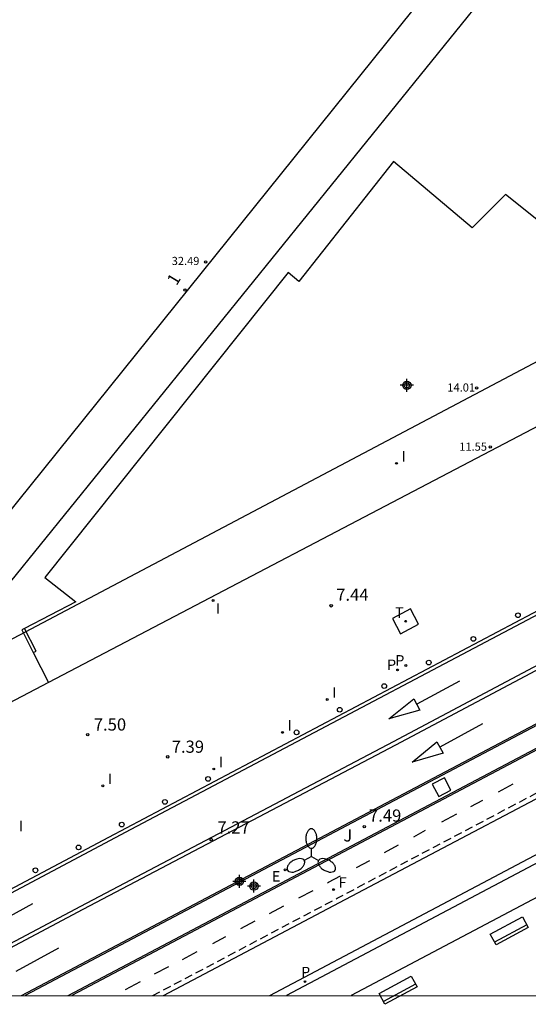
# Model space of a CAD drawing. Units: metres. Extents: x 582744 to 583111, y 4797289 to 4797540.
# Drawn here: x 582788 to 582819, y 4797290 to 4797350 of the extents above; entities that cross this region are included whole.
import ezdxf
from ezdxf.enums import TextEntityAlignment as Align

# ---------------------------------------------------------------- set-up
doc = ezdxf.new("R2010")
doc.units = ezdxf.units.M
doc.header["$MEASUREMENT"] = 0
doc.linetypes.add('TRAZOS_NORMALES', pattern=[0.75, 0.5, -0.25])
for name, color, linetype in [('010106', 9, 'Continuous'), ('020204', 9, 'Continuous'), ('020308', 9, 'Continuous'), ('060108', 9, 'Continuous'), ('060112', 1, 'TRAZOS_NORMALES'), ('060113', 4, 'Continuous'), ('060124', 9, 'Continuous'), ('080104', 9, 'Continuous'), ('080110', 9, 'Continuous'), ('080201', 9, 'Continuous'), ('080202', 9, 'Continuous'), ('080303', 9, 'Continuous'), ('080308', 9, 'Continuous'), ('090202', 1, 'Continuous'), ('100105', 3, 'Continuous'), ('100302', 7, 'Continuous'), ('210203', 4, 'Continuous'), ('210205', 4, 'Continuous'), ('210303', 4, 'Continuous'), ('210305', 4, 'Continuous'), ('220205', 1, 'Continuous'), ('220305', 1, 'Continuous'), ('240104', 1, 'Continuous'), ('240204', 9, 'Continuous'), ('240205', 1, 'Continuous'), ('240304', 9, 'Continuous'), ('240305', 1, 'Continuous'), ('250205', 9, 'Continuous'), ('260101', 9, 'Continuous'), ('260202', 9, 'Continuous'), ('270104', 9, 'Continuous'), ('270204', 9, 'Continuous'), ('270304', 9, 'Continuous'), ('Centroides', 1, 'Continuous')]:
    doc.layers.add(name, color=color, linetype=linetype)
doc.layers.add('080111', color=7, linetype='Continuous', lineweight=30)
doc.styles.add('ARIAL', font='arial.ttf', dxfattribs={"height": 1})
doc.styles.add('ARIALI', font='ariali.ttf', dxfattribs={"height": 1})
doc.styles.add('ROMANS', font='romans__.ttf', dxfattribs={"height": 1})
doc.styles.get("Standard").update_dxf_attribs({"font": 'arial.ttf'})

# ---------------------------------------------------------------- blocks, each defined once
blk = doc.blocks.new('COTAPU')
blk.add_circle((0, 0), 0.075)
blk = doc.blocks.new('FAROLM')
for q in [(0, 0.5), (0.433, -0.25), (-0.433, -0.25)]:
    blk.add_line((0, 0), q)
for points in [[(0, 0.5, 0.159986), (0.117, 0.538, 0.106322), (0.238, 0.675, 0.071006), (0.309, 0.858, 0.057309), (0.337, 1.099, 0.057309), (0.309, 1.339, 0.071006), (0.238, 1.522, 0.106322), (0.117, 1.659, 0.159986), (0, 1.697, 0.159986), (-0.117, 1.659, 0.106322), (-0.238, 1.522, 0.071006), (-0.309, 1.339, 0.057309), (-0.337, 1.099, 0.057309), (-0.309, 0.858, 0.071006), (-0.238, 0.675, 0.106322), (-0.117, 0.538, 0.159986)], [(-0.433, -0.25, 0.159986), (-0.525, -0.168, 0.106322), (-0.704, -0.131, 0.071006), (-0.898, -0.161, 0.057309), (-1.12, -0.258, 0.057309), (-1.315, -0.402, 0.071006), (-1.437, -0.555, 0.106322), (-1.495, -0.728, 0.159986), (-1.47, -0.849, 0.159986), (-1.378, -0.931, 0.106322), (-1.199, -0.967, 0.071006), (-1.005, -0.937, 0.057309), (-0.783, -0.841, 0.057309), (-0.588, -0.697, 0.071006), (-0.466, -0.544, 0.106322), (-0.408, -0.371, 0.159986)], [(0.433, -0.25, 0.159986), (0.408, -0.371, 0.106322), (0.466, -0.544, 0.071006), (0.588, -0.697, 0.057309), (0.783, -0.841, 0.057309), (1.005, -0.937, 0.071006), (1.199, -0.967, 0.106322), (1.378, -0.931, 0.159986), (1.47, -0.849, 0.159986), (1.495, -0.728, 0.106322), (1.437, -0.555, 0.071006), (1.315, -0.402, 0.057309), (1.12, -0.258, 0.057309), (0.898, -0.161, 0.071006), (0.704, -0.131, 0.106322), (0.525, -0.168, 0.159986)]]:
    blk.add_lwpolyline(points, format="xyb", close=True)
blk = doc.blocks.new('OPTICA')
blk.add_circle((0, 0), 0.055)
blk = doc.blocks.new('PUNTO')
blk.add_circle((0, 0), 0.075)
blk = doc.blocks.new('HUEPIV')
blk.add_circle((0, 0), 0.145)
blk = doc.blocks.new('BloquePortal')
blk.add_circle((0, 0), 0.075)
at = {"flags": 5}
blk.add_attdef('INDICE', text='', height=0.75, dxfattribs=at).set_placement((0, 0), align=Align.MIDDLE_CENTER)
blk = doc.blocks.new('REIND')
blk.add_circle((0, 0), 0.055)
blk = doc.blocks.new('PLUVI3')
blk.add_circle((0, 0), 0.055)
blk = doc.blocks.new('RETEL')
blk.add_circle((0, 0), 0.055)
blk = doc.blocks.new('BANCO')
blk.add_line((1.125, 0.1875), (-1.125, 0.1875))
blk.add_lwpolyline([(1.125, 0.75), (1.125, 0), (-1.125, 0), (-1.125, 0.75)], close=True)
blk = doc.blocks.new('PLUVI2')
blk.add_circle((0, 0), 0.055)
blk = doc.blocks.new('REGELE')
blk.add_circle((0, 0), 0.055)
blk = doc.blocks.new('Centroide')
for points in [[(0.402, 0), (-0.402, 0)], [(0, -0.402), (0, 0.402)]]:
    blk.add_lwpolyline(points)
for radius in [0.256, 0.159]:
    blk.add_circle((0, 0), radius)

msp = doc.modelspace()

# ---------------------------------------------------------------- linework, layer by layer
at = {"layer": '010106'}
msp.add_lwpolyline([(582744.21, 4797290.129), (583094.2, 4797290.121), (583094.205, 4797540.114), (582744.215, 4797540.122)], close=True, dxfattribs=at)
at = {"layer": '060108', "flags": 128}
for points in [[(582826.96, 4797317.656), (582793.267, 4797299.85), (582784.091, 4797294.989), (582774.914, 4797290.128)], [(582828.738, 4797310.074), (582791.012, 4797290.128)], [(582832.508, 4797305.097), (582833.389, 4797303.44), (582808.196, 4797290.128)]]:
    msp.add_lwpolyline(points, dxfattribs=at)
at = {"layer": '060108'}
msp.add_lwpolyline([(582787.923, 4797290.128), (582829.829, 4797312.271)], dxfattribs=at)
at = {"layer": '060112', "flags": 128}
msp.add_lwpolyline([(582795.995, 4797290.128), (582807.34, 4797296.12), (582813.32, 4797299.28), (582826.23, 4797306.09), (582829.84, 4797307.99)], dxfattribs=at)
at = {"layer": '060113', "flags": 128}
for points in [[(582775.34, 4797290.128), (582785.003, 4797295.246), (582794.665, 4797300.363), (582827.053, 4797317.479), (582827.702, 4797317.814), (582831.544, 4797319.848), (582832.231, 4797320.214), (582833.998, 4797321.15), (582887.534, 4797349.193)], [(582832.508, 4797305.097), (582804.215, 4797290.128)]]:
    msp.add_lwpolyline(points, dxfattribs=at)
at = {"layer": '060113'}
msp.add_lwpolyline([(582803.197, 4797290.128), (582831.851, 4797305.288), (582838.355, 4797308.721), (582839.818, 4797309.417), (582851.77, 4797315.73), (582853.43, 4797316.67), (582854.14, 4797317.03), (582857.86, 4797318.99), (582858.56, 4797319.37), (582859.93, 4797320.09), (582877.595, 4797329.391)], dxfattribs=at)
at = {"layer": '060124', "flags": 128}
msp.add_lwpolyline([(582788.642, 4797311.242), (582788.819, 4797311.328), (582788.098, 4797312.708)], dxfattribs=at)
at = {"layer": '080104', "flags": 128}
msp.add_lwpolyline([(582849.075, 4797340.563), (582847.03, 4797343.641), (582844.143, 4797342.206), (582842.255, 4797345.72), (582840.204, 4797344.371), (582839.957, 4797344.679), (582835.556, 4797341.817), (582835.156, 4797342.4), (582823.523, 4797334.755), (582817.701, 4797339.402), (582815.642, 4797337.364), (582810.801, 4797341.432), (582804.988, 4797334.067), (582804.333, 4797334.604), (582789.351, 4797315.841), (582791.256, 4797314.354), (582788.098, 4797312.708), (582787.943, 4797312.627), (582788.642, 4797311.242), (582789.574, 4797309.395)], dxfattribs=at)
at = {"layer": '080110', "flags": 128}
for points in [[(582785.427, 4797313.355), (582816.472, 4797351.715), (582811.413, 4797355.804), (582806.406, 4797359.776), (582807.359, 4797360.364), (582808.127, 4797359.817), (582815.086, 4797364.175), (582814.875, 4797365.144), (582818.11, 4797367.401)], [(582818.11, 4797367.401), (582837.687, 4797338.675), (582787.056, 4797311.908), (582786.241, 4797312.631), (582785.427, 4797313.355)], [(582782.785, 4797314.465), (582812.01, 4797350.764)]]:
    msp.add_lwpolyline(points, dxfattribs=at)
at = {"layer": '080111', "flags": 128}
for points in [[(582849.075, 4797340.563), (582819.324, 4797324.979), (582789.574, 4797309.395)], [(582789.574, 4797309.395), (582759.72, 4797293.716), (582758.303, 4797296.746), (582757.81, 4797296.52), (582756.53, 4797299.2), (582753.801, 4797297.817), (582744.21, 4797315.896)]]:
    msp.add_lwpolyline(points, dxfattribs=at)
at = {"layer": '100105', "flags": 128}
msp.add_lwpolyline([(582790.799, 4797290.128), (582830.457, 4797311.095), (582829.885, 4797312.188), (582788.137, 4797290.128)], dxfattribs=at)
at = {"layer": '240104', "flags": 128}
for points in [[(582811.84, 4797313.928), (582810.739, 4797313.332)], [(582812.339, 4797312.986), (582811.84, 4797313.928)], [(582810.739, 4797313.332), (582811.238, 4797312.39)], [(582811.238, 4797312.39), (582812.339, 4797312.986)]]:
    msp.add_lwpolyline(points, dxfattribs=at)
at = {"layer": '260101', "flags": 128}
for points in [[(582781.199, 4797290.128), (582791.57, 4797295.64), (582810.8, 4797305.76), (582829.04, 4797315.43), (582829.16, 4797315.21), (582810.92, 4797305.54), (582791.69, 4797295.42), (582781.733, 4797290.128)], [(582814.86, 4797309.48), (582812.23, 4797308.05)], [(582810.52, 4797307.15), (582812.05, 4797308.38), (582812.43, 4797307.68), (582810.52, 4797307.15)], [(582796.646, 4797290.128), (582807.48, 4797295.85), (582813.46, 4797299.01), (582826.38, 4797305.82), (582829.98, 4797307.73)], [(582816.28, 4797306.85), (582813.65, 4797305.41)], [(582811.95, 4797304.5), (582813.47, 4797305.74), (582813.85, 4797305.05), (582811.95, 4797304.5)], [(582817.27, 4797302.67), (582818.17, 4797303.15)], [(582815.57, 4797301.77), (582816.3, 4797302.16)], [(582813.78, 4797300.82), (582814.7, 4797301.31)], [(582812.05, 4797299.9), (582812.78, 4797300.3)], [(582810.25, 4797298.93), (582811.12, 4797299.4)], [(582808.52, 4797298.01), (582809.35, 4797298.45)], [(582806.75, 4797297.07), (582806.81, 4797297.11), (582807.55, 4797297.5)], [(582804.99, 4797296.14), (582805.86, 4797296.6)], [(582788.6, 4797295.78), (582785.98, 4797294.34)], [(582803.18, 4797295.19), (582804.05, 4797295.65)], [(582801.42, 4797294.26), (582802.29, 4797294.72)], [(582799.68, 4797293.34), (582800.48, 4797293.76)], [(582790.2, 4797293.04), (582787.57, 4797291.61)], [(582797.83, 4797292.36), (582798.73, 4797292.84)], [(582796.11, 4797291.46), (582796.98, 4797291.92)], [(582794.32, 4797290.51), (582795.24, 4797291)]]:
    msp.add_lwpolyline(points, dxfattribs=at)
at = {"layer": '270104', "flags": 128}
msp.add_lwpolyline([(582813.932, 4797303.536), (582813.181, 4797303.14), (582813.584, 4797302.376), (582814.335, 4797302.772), (582813.932, 4797303.536)], dxfattribs=at)

# ---------------------------------------------------------------- block references
at = {"layer": '020204', "rotation": 359.9987685839998}
for p in [(582806.968, 4797314.109, 7.44), (582791.993, 4797306.185, 7.5), (582796.912, 4797304.817, 7.394), (582809.008, 4797300.522, 7.494)]:
    msp.add_blockref('COTAPU', p, dxfattribs=at)
at = {"layer": '020204'}
msp.add_blockref('COTAPU', (582799.59, 4797299.73, 7.27), dxfattribs=at)
at = {"layer": '080201', "rotation": 359.9987685839998}
for p in [(582799.247, 4797335.261, 32.494), (582815.918, 4797327.509, 14.006), (582816.758, 4797323.885, 11.55)]:
    msp.add_blockref('PUNTO', p, dxfattribs=at)
at = {"layer": '080202', "rotation": 359.9987685839998}
msp.add_blockref('BloquePortal', (582797.975, 4797333.533), dxfattribs=at)
at = {"layer": '090202', "rotation": 28.39342541124232}
for p in [(582818.102, 4797293.779), (582811.261, 4797290.129)]:
    msp.add_blockref('BANCO', p, dxfattribs=at)
at = {"layer": '210203', "rotation": 359.9987685839998}
for p in [(582811.563, 4797310.436, 7.323), (582811.055, 4797310.165, 7.325)]:
    msp.add_blockref('PLUVI2', p, dxfattribs=at)
at = {"layer": '210205', "rotation": 359.9987685839998}
msp.add_blockref('PLUVI3', (582805.361, 4797290.99, 7.125), dxfattribs=at)
at = {"layer": '220205', "rotation": 359.9987685839998}
msp.add_blockref('REGELE', (582804.137, 4797297.87, 7.475), dxfattribs=at)
at = {"layer": '240204', "rotation": 359.99}
msp.add_blockref('OPTICA', (582807.12, 4797296.65, 7.27), dxfattribs=at)
at = {"layer": '240205', "rotation": 359.9987685839998}
msp.add_blockref('RETEL', (582811.553, 4797313.16, 7.376), dxfattribs=at)
at = {"layer": '250205', "rotation": 359.9987685839998}
msp.add_blockref('FAROLM', (582805.75, 4797298.692), dxfattribs=at)
at = {"layer": '260202', "rotation": 359.9987685839998}
for p in [(582818.459, 4797313.525), (582815.717, 4797312.069), (582812.974, 4797310.619), (582810.233, 4797309.171), (582807.494, 4797307.715), (582804.837, 4797306.325), (582799.398, 4797303.458), (582796.738, 4797302.047), (582794.087, 4797300.649), (582791.431, 4797299.246), (582788.781, 4797297.837)]:
    msp.add_blockref('HUEPIV', p, dxfattribs=at)
at = {"layer": '270204', "rotation": 359.9987685839998}
for p in [(582810.986, 4797322.873, 7.555), (582799.703, 4797314.439, 7.512), (582806.729, 4797308.343, 7.33), (582803.974, 4797306.323, 7.349), (582799.747, 4797304.071, 7.35), (582792.922, 4797303.035, 7.403)]:
    msp.add_blockref('REIND', p, dxfattribs=at)
at = {"layer": 'Centroides', "rotation": 359.9987685839998}
for p in [(582811.624, 4797327.672), (582801.325, 4797297.158), (582802.215, 4797296.868)]:
    msp.add_blockref('Centroide', p, dxfattribs=at)

# ---------------------------------------------------------------- texts
at = {"layer": '020308', "style": 'ARIAL'}
for s, p in [('7.44', (582807.282, 4797314.419)), ('7.50', (582792.369, 4797306.433)), ('7.39', (582797.162, 4797305.067)), ('7.49', (582809.295, 4797300.83))]:
    msp.add_text(s, height=0.75, rotation=359.99877, dxfattribs=at).set_placement(p)
msp.add_text('7.27', height=0.75, dxfattribs=at).set_placement((582799.97, 4797300.1))
at = {"layer": '080303', "style": 'ARIAL'}
for s, p in [('32.49', (582797.16, 4797335.074)), ('14.01', (582814.116, 4797327.29)), ('11.55', (582814.849, 4797323.65))]:
    msp.add_text(s, height=0.5, rotation=359.99877, dxfattribs=at).set_placement(p)
at = {"layer": '080308', "style": 'ARIALI'}
msp.add_text('1', height=0.75, rotation=58.79442, dxfattribs=at).set_placement((582797.459, 4797333.766))
at = {"layer": '100302', "style": 'ARIAL'}
msp.add_text('J', height=0.75, rotation=359.99877, dxfattribs=at).set_placement((582807.718, 4797299.607))
at = {"layer": '210303', "style": 'ROMANS'}
for p in [(582810.911, 4797310.426), (582810.403, 4797310.155)]:
    msp.add_text('P', height=0.65, rotation=359.99877, dxfattribs=at).set_placement(p)
at = {"layer": '210305', "style": 'ROMANS'}
msp.add_text('P', height=0.65, rotation=359.99877, dxfattribs=at).set_placement((582805.119, 4797291.248))
at = {"layer": '220305', "style": 'ROMANS'}
msp.add_text('E', height=0.65, rotation=359.99877, dxfattribs=at).set_placement((582803.326, 4797297.142))
at = {"layer": '240304', "style": 'ROMANS'}
msp.add_text('F', height=0.65, rotation=359.99, dxfattribs=at).set_placement((582807.43, 4797296.76))
at = {"layer": '240305', "style": 'ROMANS'}
msp.add_text('T', height=0.65, rotation=359.99877, dxfattribs=at).set_placement((582810.906, 4797313.368))
at = {"layer": '270304', "style": 'ROMANS'}
for p in [(582811.292, 4797322.979), (582799.87, 4797313.62), (582807.035, 4797308.449), (582804.28, 4797306.429), (582800.053, 4797304.177), (582793.228, 4797303.141), (582787.759, 4797300.237)]:
    msp.add_text('I', height=0.65, rotation=359.99877, dxfattribs=at).set_placement(p)

doc.saveas('drawing.dxf')
